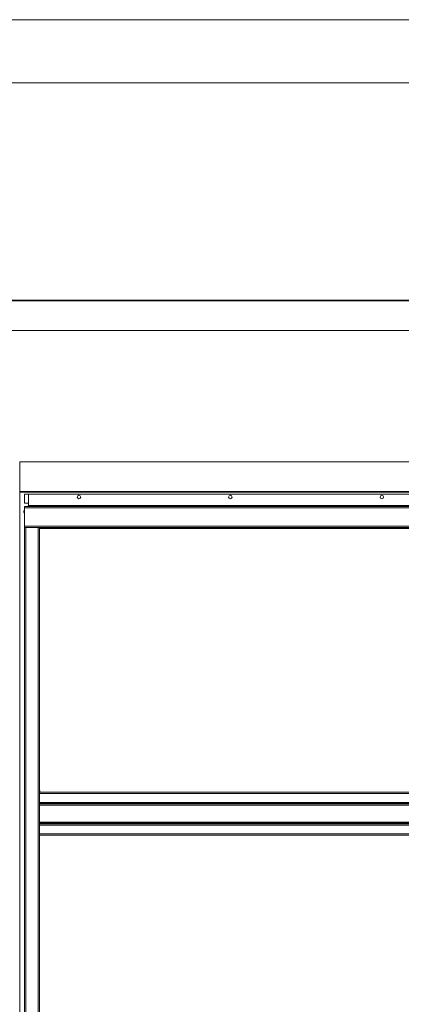
# Paper-space layout 'Sheet2' of a CAD drawing. Units: millimetres. Extents: x 0 to 420, y 0 to 297.
# Drawn here: x 44 to 74, y 219 to 297 of the extents above; entities that cross this region are included whole.
import ezdxf

# ---------------------------------------------------------------- set-up
doc = ezdxf.new("R2010")
doc.units = ezdxf.units.MM

psp = doc.layouts.new('Sheet2')

# ---------------------------------------------------------------- linework, layer by layer
at = {"color": 7, "linetype": 'Continuous', "lineweight": 18}
for p, q in [((420, 296.997), (-0.007, 296.997)), ((413.5, 291.997), (6.093, 291.997)), ((17.773, 274.787), (234.173, 274.787)), ((17.773, 274.739), (234.173, 274.739)), ((17.773, 272.387), (234.173, 272.387)), ((43.597, 259.635), (43.597, 261.987)), ((43.597, 261.987), (74.664, 261.987)), ((43.597, 259.587), (43.597, 259.635)), ((43.597, 259.635), (74.664, 259.635)), ((43.597, 259.587), (74.664, 259.587)), ((43.597, 259.587), (43.597, 162.811)), ((43.973, 259.427), (43.973, 258.707)), ((43.973, 259.427), (44.293, 259.427)), ((44.293, 259.427), (44.293, 258.527)), ((74.664, 259.427), (44.293, 259.427)), ((43.973, 258.707), (44.293, 258.707)), ((43.973, 258.327), (43.973, 258.427)), ((43.973, 258.427), (74.664, 258.427)), ((43.973, 258.327), (74.664, 258.327)), ((43.973, 258.327), (43.973, 256.887)), ((74.664, 258.527), (44.293, 258.527)), ((44.293, 258.427), (44.293, 258.527)), ((74.664, 258.427), (44.293, 258.427)), ((43.95, 258.043), (43.937, 258.045)), ((43.937, 258.009), (43.95, 258.01)), ((43.95, 258.108), (43.949, 258.108)), ((43.949, 257.945), (43.95, 257.945)), ((43.973, 256.887), (74.664, 256.887)), ((43.973, 256.787), (43.973, 256.887)), ((43.973, 256.787), (43.973, 162.787)), ((43.973, 256.787), (44.073, 256.787)), ((44.073, 256.787), (44.073, 162.787)), ((45.073, 256.787), (44.073, 256.787)), ((45.073, 256.787), (45.073, 162.787)), ((45.073, 256.787), (45.173, 256.787)), ((45.173, 256.787), (74.664, 256.787)), ((45.173, 256.787), (45.173, 235.807)), ((45.173, 256.731), (74.664, 256.731)), ((45.173, 256.707), (74.664, 256.707)), ((45.197, 235.831), (45.173, 235.831)), ((45.173, 235.807), (45.173, 235.707)), ((79.973, 235.807), (45.173, 235.807)), ((79.973, 235.707), (45.173, 235.707)), ((45.173, 235.007), (45.173, 235.707)), ((45.173, 235.007), (79.973, 235.007)), ((45.173, 235.007), (45.173, 234.92)), ((79.973, 234.92), (45.173, 234.92)), ((45.173, 234.92), (45.173, 234.892)), ((45.173, 234.892), (45.173, 233.323)), ((79.973, 234.822), (45.173, 234.822)), ((45.173, 234.788), (79.973, 234.788)), ((79.973, 233.427), (45.173, 233.427)), ((45.173, 233.392), (79.973, 233.392)), ((45.173, 233.294), (45.173, 233.323)), ((45.173, 233.294), (79.973, 233.294)), ((45.173, 233.294), (45.173, 233.207)), ((45.173, 233.207), (79.973, 233.207)), ((45.173, 233.207), (45.173, 232.507)), ((45.173, 232.507), (45.173, 232.407)), ((45.173, 232.507), (79.973, 232.507)), ((79.973, 232.407), (45.173, 232.407)), ((45.173, 232.407), (45.173, 212.607))]:
    psp.add_line(p, q, dxfattribs=at)
at = {"color": 174, "linetype": 'Continuous', "lineweight": 18}
for p, q in [((45.173, 256.778), (74.664, 256.778)), ((74.664, 256.759), (45.173, 256.759))]:
    psp.add_line(p, q, dxfattribs=at)
at = {"color": 7, "linetype": 'Continuous', "lineweight": 18}
for centre in [(48.293, 259.187), (60.293, 259.187), (72.293, 259.187)]:
    psp.add_circle(centre, 0.14, dxfattribs=at)
for centre, radius, start, end in [((44.166, 258.027), 0.232, 146.30716, 159.40298), ((44.293, 258.387), 0.1, 90, 156.42182), ((43.96, 258.052), 0.0238, 161.37636, 198.62364), ((43.969, 258.001), 0.0322, 166.34227, 193.65773), ((44.168, 258.027), 0.233, 159.63923, 171.85143), ((44.168, 258.027), 0.233, 188.14857, 200.36077), ((44.223, 258.027), 0.274, 176.60263, 183.39737), ((44.166, 258.027), 0.232, 200.59702, 213.69284), ((44.598, 235.857), 0.6, 357.50977, 16.45234)]:
    psp.add_arc(centre, radius, start, end, dxfattribs=at)

doc.saveas('drawing.dxf')
